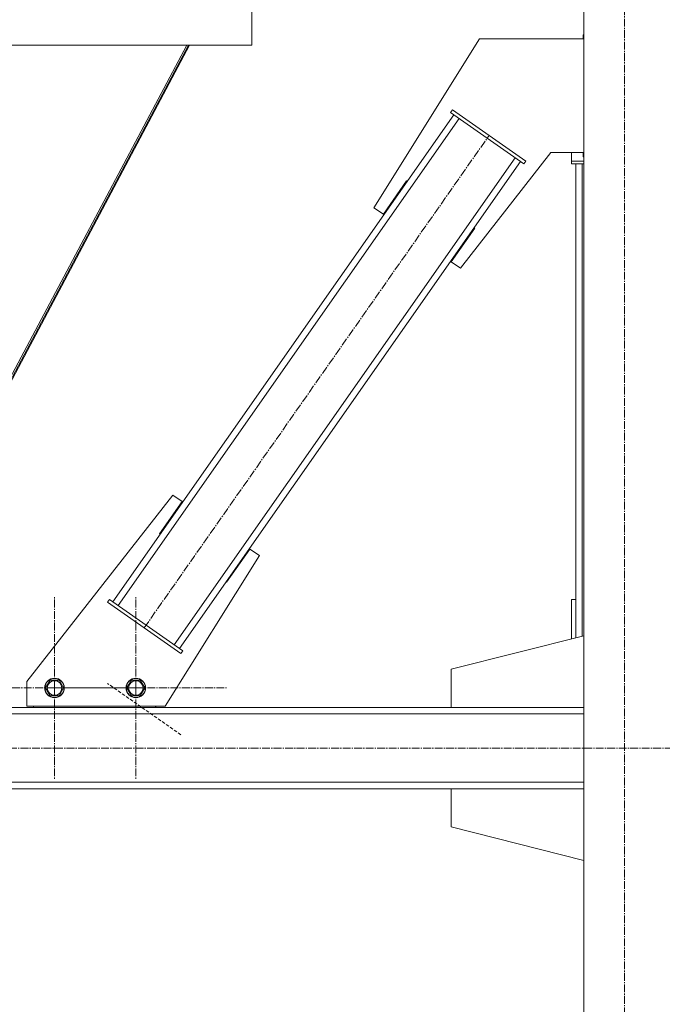
# Model space of a CAD drawing. Units: millimetres. Extents: x 0 to 21709, y -7 to 14850.
# Drawn here: x 16127 to 16918, y 6305 to 7517 of the extents above; entities that cross this region are included whole.
import ezdxf

# ---------------------------------------------------------------- set-up
doc = ezdxf.new("R2010")
doc.units = ezdxf.units.MM
for name, pattern in [('K5LT_AXLED', [14.15, 9.65, -1.5, 1.5, -1.5]), ('K5LT_DASHED', [6, 4, -2]), ('K5LT_THIN', [0])]:
    doc.linetypes.add(name, pattern=pattern)
doc.layers.add('OSI', color=2, linetype='Continuous', true_color=0xffff00)
doc.layers.add('R', color=1, linetype='Continuous', true_color=0xff0000)

msp = doc.modelspace()

# ---------------------------------------------------------------- linework, layer by layer
at = {"layer": 'OSI', "color": 30, "linetype": 'K5LT_AXLED', "lineweight": 13, "true_color": 0xff8000}
for p, q in [((16871.1, 5470.6), (16871.1, 12797.6)), ((16280.4, 6768.2), (16704.6, 7374.2)), ((16170.1, 6694.2), (16170.1, 6806.2)), ((16270.1, 6694.2), (16270.1, 6806.2)), ((16170.1, 6694.2), (16058.1, 6694.2)), ((16270.1, 6694.2), (16158.1, 6694.2)), ((16170.1, 6694.2), (16170.1, 6582.2)), ((16170.1, 6694.2), (16282.1, 6694.2)), ((16270.1, 6694.2), (16270.1, 6582.2)), ((16270.1, 6694.2), (16382.1, 6694.2)), ((14854.8, 6620.2), (18905.8, 6620.2))]:
    msp.add_line(p, q, dxfattribs=at)
at = {"layer": 'R', "color": 7, "linetype": 'K5LT_THIN', "lineweight": 13}
for p, q in [((16821.1, 8220.2), (16821.1, 5495.2)), ((16412.7, 7485.3), (16412.7, 7535.3)), ((16412.7, 7535.3), (16412.7, 7485.3)), ((16692.8, 7493.1), (16563, 7285.3)), ((16821.1, 7493.1), (16692.8, 7493.1)), ((16821.1, 7498.1), (16820.3, 7498.1)), ((16820.3, 7498.1), (16820.3, 7493.1)), ((15217.5, 7485.3), (16412.7, 7485.3)), ((16332.7, 7485.3), (15920.2, 6708.3)), ((16335, 7485.3), (15922.7, 6708.8)), ((15923.6, 6708.3), (16336.1, 7485.3)), ((16657.2, 7402.4), (16659.5, 7405.7)), ((16659.5, 7405.7), (16749.6, 7342.6)), ((16241.7, 6800.2), (16661.3, 7399.6)), ((16248.3, 6795.6), (16667.8, 7395)), ((16657.2, 7402.4), (16747.3, 7339.3)), ((16317.1, 6747.4), (16736.7, 7346.8)), ((16669.5, 7210.7), (16780.7, 7353.1)), ((16780.7, 7353.1), (16821.1, 7353.1)), ((16806.1, 7353.1), (16806.1, 7342.6)), ((16820.3, 7353.1), (16820.3, 7348.1)), ((16820.3, 7348.1), (16821.1, 7348.1)), ((16323.6, 6742.8), (16743.2, 7342.2)), ((16747.3, 7339.3), (16749.6, 7342.6)), ((16806.1, 7342.6), (16821.1, 7342.6)), ((16806.1, 7339.3), (16806.1, 7342.6)), ((16806.1, 7339.3), (16821.1, 7339.3)), ((16811.1, 6756), (16811.1, 7339.3)), ((16811.1, 6803), (16811.1, 7339.3)), ((16819.1, 6758), (16819.1, 7339.3)), ((16574.5, 7277.2), (16603.1, 7318.2)), ((16603.1, 7318.2), (16604, 7317.6)), ((16604, 7317.6), (16603.9, 7317.6)), ((16563, 7285.3), (16574.5, 7277.2)), ((16686.9, 7260), (16658, 7218.8)), ((16686.1, 7260.6), (16686.9, 7260)), ((16658, 7218.8), (16669.5, 7210.7)), ((16315.5, 6931.6), (16136.1, 6702)), ((16299, 6883.8), (16326.9, 6923.6)), ((16326.9, 6923.6), (16315.5, 6931.6)), ((16299.8, 6883.2), (16299, 6883.8)), ((16410.5, 6865.1), (16381.8, 6824.2)), ((16422, 6857.1), (16410.5, 6865.1)), ((16306.1, 6671.7), (16422, 6857.1)), ((16381.8, 6824.2), (16381, 6824.7)), ((16237.6, 6803), (16235.3, 6799.7)), ((16325.4, 6736.7), (16235.3, 6799.7)), ((16327.7, 6739.9), (16237.6, 6803)), ((16806.1, 6754.7), (16806.1, 6803)), ((16806.1, 6803), (16811.1, 6803)), ((16657.9, 6717.2), (16821.1, 6758.5)), ((16327.7, 6739.9), (16325.4, 6736.7)), ((16657.9, 6670.2), (16657.9, 6717.2)), ((16136.1, 6702), (16136.1, 6671.7)), ((16159.1, 6694.2), (16164.6, 6703.7)), ((16164.6, 6703.7), (16170.1, 6703.7)), ((16170.1, 6703.7), (16175.6, 6703.7)), ((16175.6, 6703.7), (16181.1, 6694.2)), ((16259.1, 6694.2), (16264.6, 6703.7)), ((16264.6, 6703.7), (16270.1, 6703.7)), ((16270.1, 6703.7), (16275.6, 6703.7)), ((16275.6, 6703.7), (16281.1, 6694.2)), ((16164.6, 6684.7), (16159.1, 6694.2)), ((16181.1, 6694.2), (16175.6, 6684.7)), ((16264.6, 6684.7), (16259.1, 6694.2)), ((16281.1, 6694.2), (16275.6, 6684.7)), ((16175.6, 6684.7), (16164.6, 6684.7)), ((16275.6, 6684.7), (16264.6, 6684.7)), ((14871.1, 6670.2), (16821.1, 6670.2)), ((16136.1, 6671.7), (16306.1, 6671.7)), ((16144.4, 6670.2), (16144.4, 6671.7)), ((16294.4, 6670.2), (16144.4, 6670.2)), ((16294.4, 6671.7), (16294.4, 6670.2)), ((16294.8, 6671.7), (16294.8, 6670.2)), ((16821.1, 6670.2), (16657.9, 6670.2)), ((14871.1, 6662.2), (16821.1, 6662.2)), ((14871.1, 6578.2), (16821.1, 6578.2)), ((14871.1, 6570.2), (16821.1, 6570.2)), ((16821.1, 6570.2), (16657.9, 6570.2)), ((16657.9, 6570.2), (16657.9, 6523.2)), ((16657.9, 6523.2), (16821.1, 6481.9))]:
    msp.add_line(p, q, dxfattribs=at)
at = {"layer": 'R', "color": 7, "linetype": 'K5LT_DASHED', "lineweight": 13}
msp.add_line((16325.4, 6636.7), (16235.3, 6699.7), dxfattribs=at)
at = {"layer": 'R', "color": 7, "linetype": 'K5LT_THIN', "lineweight": 13}
for centre, radius in [((16170.1, 6694.2), 12), ((16170.1, 6694.2), 11.8), ((16170.1, 6694.2), 8.97), ((16270.1, 6694.2), 12), ((16270.1, 6694.2), 11.8), ((16270.1, 6694.2), 8.97)]:
    msp.add_circle(centre, radius, dxfattribs=at)

doc.saveas('drawing.dxf')
